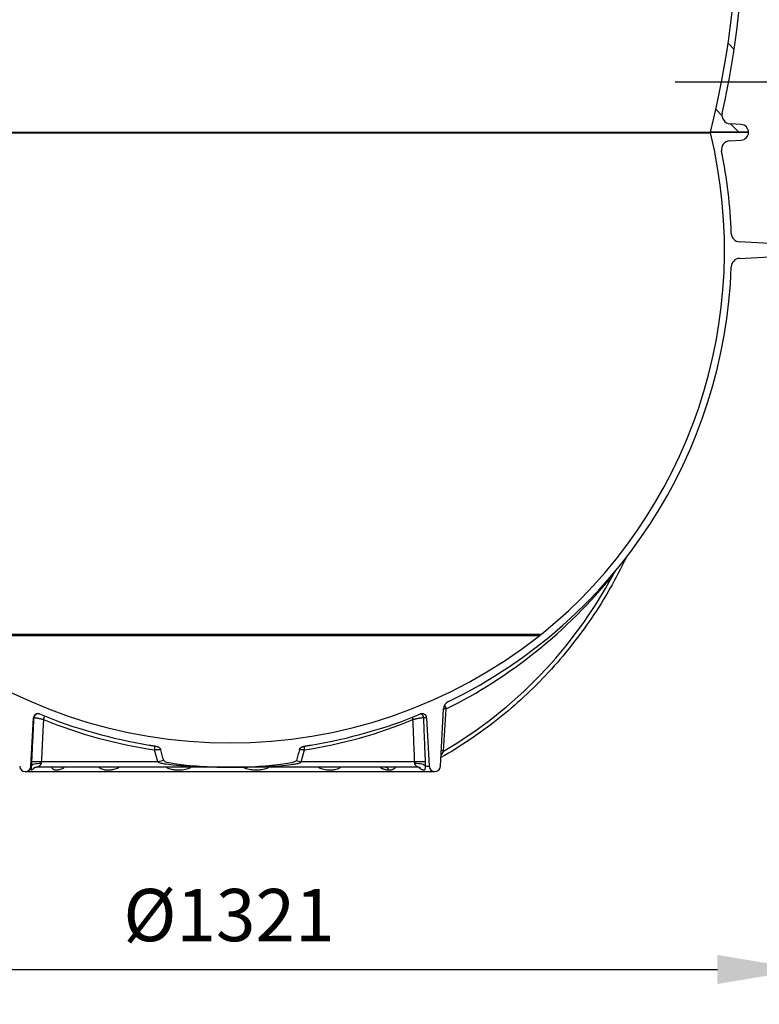
# Model space of a CAD drawing. Units: millimetres. Extents: x 3548 to 23642, y -2180 to 8499.
# Drawn here: x 5825 to 6674, y 2132 to 3262 of the extents above; entities that cross this region are included whole.
import ezdxf

# ---------------------------------------------------------------- set-up
doc = ezdxf.new("R2010")
doc.units = ezdxf.units.MM
doc.layers.add('kote', color=152, linetype='Continuous')
doc.layers.add('tekst', color=152, linetype='Continuous')
doc.styles.get("Standard").update_dxf_attribs({"font": 'trebuc.ttf'})
doc.dimstyles.new('ACO kote$7', dxfattribs={"dimtxt": 75, "dimasz": 125, "dimexe": 15, "dimexo": 15, "dimgap": 20, "dimtad": 1, "dimdec": 0, "dimrnd": 1, "dimzin": 12, "dimdsep": 46, "dimtxsty": 'Standard', "dimblk": 'ARCHTICK', "dimcen": 20, "dimadec": 0, "dimazin": 0, "dimtfac": 1, "dimtdec": 0, "dimtofl": 0, "dimtmove": 0, "dimatfit": 3, "dimldrblk": 'NONE', "dimfxl": 1, "dimtolj": 1, "dimtzin": 0, "dimarcsym": 0})
doc.dimstyles.new('VARIABEL-ST', dxfattribs={"dimscale": 40, "dimtxt": 7, "dimasz": 2.5, "dimexe": 1, "dimexo": 1, "dimgap": 0.6, "dimtad": 1, "dimdsep": 46, "dimtxsty": 'Standard', "dimcen": 0, "dimclrd": 256, "dimclre": 256, "dimclrt": 5, "dimadec": 0, "dimazin": 0, "dimtp": 0.1, "dimtm": 0.1, "dimtfac": 0.71, "dimtdec": 3, "dimtmove": 0, "dimatfit": 3, "dimfxl": 1, "dimtzin": 0, "dimarcsym": 0})

# ---------------------------------------------------------------- blocks, each defined once
blk = doc.blocks.new('*D8')
at = {"layer": 'DEFPOINTS', "color": 0, "transparency": 16777216}
for p in [(5404.67192433974, 2537.839755970029), (6725.671924339704, 2537.839755970029), (6725.671924339704, 2172.262912533313)]:
    blk.add_point(p, dxfattribs=at)
at = {"layer": 'kote', "transparency": 16777216}
for p, q in [((5404.67192433974, 2497.839755970029), (5404.67192433974, 2132.262912533313)), ((6725.671924339704, 2497.839755970029), (6725.671924339704, 2132.262912533313)), ((5504.67192433974, 2172.262912533313), (6625.671924339704, 2172.262912533313))]:
    blk.add_line(p, q, dxfattribs=at)
for points in [[(5504.67192433974, 2188.929579199979), (5504.67192433974, 2155.596245866646), (5404.67192433974, 2172.262912533313)], [(6625.671924339704, 2188.929579199979), (6625.671924339704, 2155.596245866646), (6725.671924339704, 2172.262912533313)]]:
    blk.add_solid(points, dxfattribs=at)
at = {"layer": 'kote', "transparency": 16777216, "insert": (6065.171924339722, 2226.889175159576), "char_height": 60, "attachment_point": 5}
blk.add_mtext('Ø1321', dxfattribs=at)

msp = doc.modelspace()

# ---------------------------------------------------------------- hatches: boundary and pattern name
h = msp.add_hatch()
h.set_pattern_fill('ANSI31', color=256, scale=508, angle=90, style=0)
h.set_pattern_definition([(135, (3949.326828698717, -1080.875381171227), (-44.90128060534578, -44.90128060534577), [])])
edge = h.paths.add_edge_path()
edge.add_ellipse((5672.884270728622, 3373.973895687659), major_axis=(958.3058162637265, -219.0244951180602), ratio=1, start_angle=0, end_angle=25.74809005385652)
edge.add_ellipse((6640.938709274347, 3595.226475992595), major_axis=(-9.748622264244464, -2.228085265216708), ratio=1, start_angle=260.67500996823946, end_angle=359.99999999999704, ccw=False)
edge.add_line((6640.319678361648, 3605.207297638588), (6652.958065227784, 3605.991156166107))
edge.add_ellipse((6652.400937406148, 3614.97389564743), major_axis=(0.5571278216390051, -8.98273948138071), ratio=1, start_angle=0, end_angle=86.45094500310626)
edge.add_line((6661.400937406148, 3614.973895647066), (6617.722092923048, 3614.97389564884))
edge.add_line((6617.722092923048, 3614.973895648838), (6617.646939496948, 3614.973895648842))
edge.add_ellipse((5672.884270730689, 3373.973895687295), major_axis=(944.7626687663716, 240.9999999615763), ratio=1, start_angle=331.37915705318767, end_angle=360, ccw=False)
edge.add_line((6617.646939477518, 3132.973895649111), (6617.722092903487, 3132.973895649142))
edge.add_line((6617.722092903485, 3132.97389564914), (6661.400937386585, 3132.973895647367))
edge.add_ellipse((6652.400937386587, 3132.973895647732), major_axis=(8.999999999999934, -3.652858179916176e-10), ratio=1, start_angle=0, end_angle=86.450945002988)
edge.add_line((6652.958065208973, 3141.956635129065), (6640.319678342883, 3142.74049365722))
edge.add_ellipse((6640.938709256387, 3152.721315303197), major_axis=(-0.61903091350309, -9.980821645943257), ratio=1, start_angle=260.6750099659708, end_angle=359.99999999999955, ccw=False)
edge = h.paths.add_edge_path()
edge.add_ellipse((6459.91760406448, 3373.973895654386), major_axis=(-958.3058162635737, 219.0244951187274), ratio=1, start_angle=4.141445542397127e-15, end_angle=25.74809005384693)
edge.add_ellipse((5491.863165518387, 3152.721315349836), major_axis=(9.7486222641581, 2.228085265596707), ratio=1, start_angle=260.67500996597437, end_angle=359.99999999999835, ccw=False)
edge.add_line((5492.482196431081, 3142.740493703843), (5479.843809564951, 3141.956635176324))
edge.add_ellipse((5480.400937386583, 3132.973895695299), major_axis=(-0.5571278216576078, 8.982739481379713), ratio=1, start_angle=0, end_angle=86.45094500298586)
edge.add_line((5471.400937386583, 3132.973895695666), (5515.079781869683, 3132.973895693893))
edge.add_line((5515.079781869686, 3132.973895693895), (5515.154935295786, 3132.973895693893))
edge.add_ellipse((6459.917604062366, 3373.973895654972), major_axis=(-944.7626687665053, -240.9999999610625), ratio=1, start_angle=331.379157053197, end_angle=360, ccw=False)
edge.add_line((5515.154935315628, 3614.97389569352), (5515.07978188925, 3614.973895693594))
edge.add_line((5515.079781889248, 3614.973895693593), (5471.400937406148, 3614.973895695366))
edge.add_ellipse((5480.400937406148, 3614.973895695), major_axis=(-8.999999999999979, 3.652858179916193e-10), ratio=1, start_angle=0, end_angle=86.45094500310678)
edge.add_line((5479.843809583783, 3605.991156213664), (5492.482196449855, 3605.207297685109))
edge.add_ellipse((5491.863165536348, 3595.226476039234), major_axis=(0.6190309135095275, 9.980821645942823), ratio=1, start_angle=260.6750099682401, end_angle=360.0000000000002, ccw=False)

# ---------------------------------------------------------------- linework, layer by layer
for p, q in [((6652.95806520895, 3141.956635128709), (6640.319678342881, 3142.740493657222)), ((5515.079781869657, 3132.292819488093), (6617.722092903457, 3132.292819443339)), ((5515.154935295786, 3132.973895693887), (6617.646939477387, 3132.97389564914)), ((6617.646939477387, 3132.97389564914), (6661.400937386587, 3132.973895647365)), ((6661.400937386587, 3132.973895647568), (6617.722092903487, 3132.97389564934)), ((6617.722092903487, 3132.97389564934), (6617.722092903457, 3132.292819443339)), ((6639.788417091888, 3123.174303449845), (6652.958095296921, 3123.99115803281)), ((6721.367745656535, 3003.582762324933), (6651.052694664084, 3007.267818000486)), ((6651.052694663311, 2988.236171717186), (6721.367745656062, 2991.921227387034)), ((5708.810628351113, 2557.087246022629), (6423.991246375312, 2557.087245993602)), ((5710.795194888347, 2555.51630753085), (6422.006679837948, 2555.516307501983)), ((6307.877019470056, 2405.397567329144), (6311.324444685726, 2471.178359039475)), ((5837.877019470054, 2405.397567348222), (5840.794611617317, 2461.068541865474)), ((5840.994687663382, 2461.068541865467), (5840.794611617313, 2461.068541865474)), ((6292.007263100115, 2461.068541869759), (6288.638896123823, 2461.068541869898)), ((6292.007263100115, 2461.068541869759), (6294.924855244055, 2405.397567329672)), ((5983.501717539713, 2410.397568293394), (5979.827369000965, 2424.104848133427)), ((6148.018985509172, 2410.397567091166), (6151.693345000525, 2424.104846588552)), ((5983.501718420817, 2410.397570901581), (5849.763797560589, 2410.397568553975)), ((6278.31459465674, 2410.397569799314), (6148.018985522745, 2410.397566942842)), ((5831.400937356806, 2399.251994892116), (6301.400937356806, 2399.251994873039)), ((5838.29290816315, 2405.397567348204), (5837.877019470054, 2405.397567348222)), ((6066.400937349428, 2404.251994882548), (5845.135734754656, 2404.251994891527)), ((5845.136027381259, 2404.251999248057), (5845.136030902073, 2404.251999248057)), ((6281.970986939295, 2404.251994873799), (6066.40093736418, 2404.251994882548)), ((6280.550260164217, 2405.397567330254), (6280.553974214448, 2405.397567330254)), ((6281.970649857967, 2404.251999230326), (6281.970695066755, 2404.251999230326)), ((6290.758726788161, 2405.397567329839), (6294.924855244055, 2405.397567329672))]:
    msp.add_line(p, q)
at = {"flags": 128}
for points in [[(6520.953682784451, 2644.790167174118), (6518.777154865375, 2640.285658202038), (6516.559295794352, 2635.803274474101), (6514.300410309201, 2631.343664488841), (6512.000616993992, 2626.907247862959), (6509.659229664247, 2622.492670378922), (6507.276366904036, 2618.100084624622), (6504.852375326411, 2613.730081878139), (6502.38763885007, 2609.383272491033), (6499.882504088067, 2605.060247741379), (6497.337340875858, 2600.761617980739), (6494.752460992884, 2596.487974487192), (6492.128252927425, 2592.239927612298), (6489.465074903737, 2588.018087707622), (6486.763268965291, 2583.823007904264), (6484.023246822771, 2579.655336700764), (6481.245289991593, 2575.515665375193), (6478.429505444625, 2571.404203735901), (6475.575116205302, 2567.319692932795), (6472.68228977455, 2563.262438141652), (6469.75145651588, 2559.232992493578), (6466.783095709658, 2555.231909119675), (6463.777607455369, 2551.259722077562), (6460.735398894121, 2547.317022645313), (6457.656930653453, 2543.404325807058), (6454.542579610445, 2539.522222840877), (6451.392842462266, 2535.67120965741), (6448.208071627569, 2531.851877534735), (6444.988740581119, 2528.064779603958), (6441.735279686427, 2524.310449922696), (6438.447610998634, 2520.588907564428), (6435.124824873861, 2516.899084413932), (6431.767316842011, 2513.241361940922), (6428.375559141828, 2509.616216982564), (6424.950072928912, 2506.024183596472), (6421.491294372372, 2502.465738619807), (6417.999780697439, 2498.941377963207), (6414.47595646202, 2495.451578463841), (6410.92032416889, 2491.996855105832), (6407.333410779245, 2488.577684726339), (6403.715655983015, 2485.194582309492), (6400.067592546993, 2481.84802469245), (6396.389681098724, 2478.538526859351), (6392.681649449207, 2475.265879001834), (6388.942635635392, 2472.029260959995), (6385.173115416839, 2468.829092350528), (6381.373657629974, 2465.665811863621), (6377.544795041596, 2462.539820042488), (6373.687087161727, 2459.451565114055), (6369.801060951559, 2456.401466695022), (6365.887260789097, 2453.389953938835), (6361.94624970517, 2450.417475072418), (6357.978551140166, 2447.484430638984), (6353.984728124911, 2444.591278402209), (6349.965304099793, 2441.738418905303), (6345.920847901241, 2438.926309911936), (6341.850889575302, 2436.154617636099), (6337.754902160777, 2433.422922461095), (6333.633505695741, 2430.731596319905), (6329.487265495809, 2428.080992072026), (6325.316759723826, 2425.471491187187), (6321.122589765038, 2422.903446524879), (6316.905339587889, 2420.377239554835), (6312.665589640012, 2417.893213599809), (6308.403929695449, 2415.451759666264)], [(6505.987317999557, 2625.135130248456), (6506.113244460239, 2625.334505401041), (6506.238705723799, 2625.533327422518), (6506.363683137415, 2625.731615386381), (6506.488206965112, 2625.929350219138), (6506.612246942863, 2626.12655099428), (6506.735833334697, 2626.323217711806), (6506.858947487784, 2626.519331298225), (6506.981596443753, 2626.71491082703), (6507.103791813803, 2626.909937224727), (6507.225503333908, 2627.104410491325), (6507.346761268092, 2627.29833062682), (6507.467535352333, 2627.491697631207), (6507.587855850654, 2627.684492431008), (6507.707692499029, 2627.876753173192), (6507.827075561485, 2628.068441710782), (6507.945986385199, 2628.259558043786), (6508.064432011792, 2628.450140319173), (6508.182393788436, 2628.640112242994), (6508.299913590368, 2628.829550109202), (6508.416949542352, 2629.018415770819), (6508.533520297216, 2629.206709227843), (6508.649618813337, 2629.394392333308), (6508.765263743539, 2629.581541381156), (6508.880436434996, 2629.768080077438)], [(5840.994691123275, 2461.068539012629), (5840.889197278984, 2458.951353419981), (5840.783827824371, 2456.834682811465), (5840.678540884199, 2454.718527187079), (5840.573342264068, 2452.60287701008), (5840.468247095991, 2450.487741817216), (5840.363240247958, 2448.37312160848), (5840.258336851983, 2446.259006847131), (5840.153536908058, 2444.145416606656), (5840.048810152168, 2442.032331813569), (5839.944186848332, 2439.919752467873), (5839.83966699655, 2437.807697643048), (5839.735235464812, 2435.69614826561), (5839.630892253115, 2433.585113872303), (5839.526652493476, 2431.474594463127), (5839.422501053878, 2429.364580501342), (5839.31845306634, 2427.255091060428), (5839.214487593237, 2425.146097530158), (5839.110610440179, 2423.037628520762), (5839.006836739178, 2420.929674495497), (5838.903151358218, 2418.82222591762), (5838.799569429315, 2416.715292323874), (5838.696070014854, 2414.608873714262), (5838.592674052443, 2412.502960552034), (5838.489351278067, 2410.39757191068)], [(5852.169111566514, 2458.935837138395), (5851.484759618439, 2459.091009486447), (5850.797377604276, 2459.245027888572), (5850.110165233744, 2459.397186625783), (5849.426575415635, 2459.546722758625), (5848.750088176441, 2459.692863810897), (5848.084079753467, 2459.834884990125), (5847.431837726863, 2459.972099650795), (5846.796597613591, 2460.103802073916), (5846.181484811457, 2460.229372371183), (5845.589476057417, 2460.348190654289), (5845.023436733229, 2460.459694255385), (5844.486060337405, 2460.563349116857), (5843.979868485198, 2460.658678401544), (5843.507124686103, 2460.745262492752), (5843.069940267969, 2460.822719920749), (5842.670365356315, 2460.890688289293), (5842.310184929285, 2460.948881496095), (5841.990822032707, 2460.997080196061), (5841.71363851008, 2461.035074580837), (5841.479909308151, 2461.062712062534), (5841.290539350934, 2461.079906810466), (5841.146229991917, 2461.086601604175), (5841.047494146029, 2461.082805980399), (5840.994685317672, 2461.068539012629)], [(5852.169111566514, 2458.935837138395), (5852.067913306289, 2456.908001292451), (5851.96680688692, 2454.880632746926), (5851.865782981988, 2452.853741038552), (5851.764849157504, 2450.827316630601), (5851.663999607868, 2448.80135952306), (5851.563226767072, 2446.775869715935), (5851.462551572729, 2444.750856745968), (5851.361953087222, 2442.726311076416), (5851.261438876567, 2440.702232707279), (5851.16100718035, 2438.6786311753), (5851.060665564581, 2436.65549694374), (5850.960402418057, 2434.632830012592), (5850.860229351985, 2432.610639918601), (5850.760132994748, 2430.588917125026), (5850.660126717959, 2428.567661631865), (5850.560204716019, 2426.546882975863), (5850.460359422917, 2424.526571620276), (5850.36060421026, 2422.506727565104), (5850.260933272451, 2420.48736034709), (5850.161339043485, 2418.468460429494), (5850.06182908936, 2416.450027812311), (5849.96240164968, 2414.432072032285), (5849.863058484845, 2412.414583552674), (5849.763799594855, 2410.397571910222)], [(6288.638894928014, 2461.068538994461), (6288.497656778691, 2461.082796425495), (6288.311402119571, 2461.086601586025), (6288.080899612592, 2461.079897255591), (6287.807067816559, 2461.062702507677), (6287.491074256868, 2461.035055489256), (6287.134276133485, 2460.997080177991), (6286.738151702482, 2460.948900551544), (6286.304397922502, 2460.890707344775), (6285.834958433987, 2460.822748513006), (6285.331873475074, 2460.745310158536), (6284.797463750539, 2460.658735604111), (6284.234168736482, 2460.563396782725), (6283.644601402784, 2460.459741921297), (6283.031574956314, 2460.348238320248), (6282.397992347262, 2460.229420037193), (6281.746931255613, 2460.10384973998), (6281.081575472706, 2459.972128243424), (6280.405217186022, 2459.834923119552), (6279.72118959675, 2459.692892403635), (6279.032923927045, 2459.546741814675), (6278.343823794325, 2459.397205681891), (6277.657398927362, 2459.245037407991), (6276.97709661658, 2459.091009469177), (6276.306085296292, 2458.93583712118)], [(6278.314595354494, 2410.397571892829), (6278.231809165192, 2412.414593072031), (6278.148932183807, 2414.432091088393), (6278.065998195174, 2416.450056405169), (6277.982973414459, 2418.46848902236), (6277.899876494484, 2420.487398476709), (6277.816698108838, 2422.506765694727), (6277.733438257519, 2424.526619286649), (6277.650112072542, 2426.546930642244), (6277.566704421895, 2428.567709298253), (6277.483215305574, 2430.588964791421), (6277.399638917983, 2432.610687585004), (6277.31599619673, 2434.632887215745), (6277.23227781541, 2436.655544610157), (6277.148472162815, 2438.678678841728), (6277.064585044549, 2440.702280373715), (6276.980631592625, 2442.726358742859), (6276.896590869428, 2444.750894875675), (6276.81247448616, 2446.775907845649), (6276.728270831618, 2448.801388116039), (6276.64400084342, 2450.827345223586), (6276.559634257535, 2452.853760094802), (6276.475201337993, 2454.880651803183), (6276.390681147177, 2456.908010811972), (6276.306085296292, 2458.93583712118)], [(6290.712721165915, 2410.397571892323), (6290.627299235925, 2412.502970070431), (6290.541816777877, 2414.608892769405), (6290.45622259013, 2416.715320915771), (6290.370567874328, 2418.822254509525), (6290.284801428825, 2420.929712624153), (6290.198968649664, 2423.037676186168), (6290.113039272817, 2425.146145195571), (6290.027019103885, 2427.255138725848), (6289.94091166368, 2429.364637703513), (6289.854734369006, 2431.474651665309), (6289.768454671046, 2433.585171074492), (6289.682099313015, 2435.696205467806), (6289.595647357297, 2437.807754845251), (6289.509119741509, 2439.919809670084), (6289.422489722434, 2442.032379479047), (6289.335774716876, 2444.145464272142), (6289.248972440046, 2446.259054512624), (6289.162094503143, 2448.373159737237), (6289.075104836542, 2450.487779945981), (6288.988054641883, 2452.602905602113), (6288.900886911924, 2454.718546242375), (6288.813658653908, 2456.834701866768), (6288.726318666193, 2458.951362938549), (6288.638897212804, 2461.068538994461)], [(5973.420221880884, 2429.812883718556), (5973.688959723533, 2429.768843038617), (5973.958309850996, 2429.724611623808), (5974.228248422854, 2429.680189474138), (5974.49877165611, 2429.635586126349), (5974.769869962152, 2429.59080158044), (5975.041526186373, 2429.545816762924), (5975.313732762765, 2429.500660284031), (5975.586473416914, 2429.455313070275), (5975.859741463022, 2429.409794195142), (5976.133522649276, 2429.364084585146), (5976.40780448427, 2429.31819377703), (5976.682578521793, 2429.272121770793), (5976.957829367637, 2429.225868566436), (5977.233545672801, 2429.179443700703), (5977.509717848667, 2429.132837636849), (5977.786335426435, 2429.086050374875), (5978.063385034495, 2429.039091451525), (5978.340853301239, 2428.991960866797), (5978.618732660661, 2428.944649083945), (5978.897006838348, 2428.897165639721), (5979.175668268299, 2428.849510534119), (5979.454700676097, 2428.80168376714), (5979.734096495742, 2428.753685338785), (5980.013843235824, 2428.705515249052)], [(6152.788031480179, 2428.705515242038), (6153.067778220264, 2428.753685331749), (6153.347174039913, 2428.801683760083), (6153.626206447716, 2428.849510527039), (6153.904867877667, 2428.897165632619), (6154.183142055359, 2428.944649076822), (6154.461021414785, 2428.991960859648), (6154.738489681533, 2429.039091444354), (6155.015539289596, 2429.086050367679), (6155.292156867368, 2429.132837629635), (6155.568329043241, 2429.179443693463), (6155.844049131409, 2429.225868559175), (6156.119302880061, 2429.27212176351), (6156.394074014786, 2429.318193769725), (6156.668358752584, 2429.364084577819), (6156.94213703604, 2429.409794187794), (6157.215401299149, 2429.455313062905), (6157.488145736306, 2429.500660276639), (6157.7603523127, 2429.545826292253), (6158.032004753921, 2429.590801573004), (6158.303103059967, 2429.635586118891), (6158.573626293224, 2429.680189466659), (6158.843568648092, 2429.724611616306), (6159.112914992553, 2429.76884303109), (6159.381652835205, 2429.812883711011)], [(5986.781486294933, 2424.412483556271), (5986.578203385472, 2424.403890950691), (5986.365386913751, 2424.394850118179), (5986.143263560412, 2424.385361058738), (5985.912069594711, 2424.375423772372), (5985.672042166099, 2424.365066869306), (5985.423426608051, 2424.354290349538), (5985.166470276637, 2424.343113286561), (5984.901427831739, 2424.331535680371), (5984.628558858645, 2424.319586141197), (5984.348148543451, 2424.307255132297), (5984.06049746648, 2424.294571263903), (5983.765963477474, 2424.281553609495), (5983.464896597985, 2424.268202169076), (5983.157649490169, 2424.254555089623), (5982.8445870454, 2424.240612371128), (5982.526073012652, 2424.226393087085), (5982.202457507099, 2424.211916310973), (5981.874112723932, 2424.197191579542), (5981.541425728157, 2424.182257039762), (5981.204802761988, 2424.167103154889), (5980.864664057268, 2424.151768071895), (5980.521447000441, 2424.136270864265), (5980.175559949957, 2424.120621068747), (5979.827368246622, 2424.104847295568)], [(5980.013843235824, 2428.705515249052), (5980.448790785898, 2428.627809865733), (5980.883625819692, 2428.543838842155), (5981.316284427618, 2428.45242915891), (5981.748208645846, 2428.351339681356), (5982.175969855465, 2428.239130361269), (5982.600228022113, 2428.113188131027), (5983.019453313971, 2427.971290929474), (5983.43176119575, 2427.811292989392), (5983.835261326587, 2427.63106761706), (5984.226116897682, 2427.429584844218), (5984.580637239842, 2427.219356877895), (5984.894643950252, 2427.00659213789), (5985.171074587686, 2426.793960912293), (5985.412884745745, 2426.584152562677), (5985.623012863418, 2426.379856450605), (5985.804474706531, 2426.183695180456), (5985.968589097929, 2425.987018926176), (5986.121702157905, 2425.782799108058), (5986.263323706518, 2425.571245534442), (5986.39296356384, 2425.352568013686), (5986.510136213148, 2425.127004964363), (5986.614344788699, 2424.894756658085), (5986.705113362374, 2424.656042439941), (5986.781486294933, 2424.412483556271)], [(6151.693338096282, 2424.104847288594), (6151.407375903145, 2424.118179655548), (6151.124096844336, 2424.131416655071), (6150.843723143236, 2424.144558287162), (6150.566466554414, 2424.157585478335), (6150.292574330872, 2424.170488691847), (6150.022289371413, 2424.183248854211), (6149.755844986235, 2424.195875502171), (6149.493459662526, 2424.208330488755), (6149.235360333683, 2424.220623350704), (6148.981752995491, 2424.232735014533), (6148.732852970144, 2424.244655943499), (6148.488861328027, 2424.256386137598), (6148.24998235133, 2424.267896986608), (6148.016411613838, 2424.279198027265), (6147.788335671938, 2424.290260649346), (6147.565944293812, 2424.301084852848), (6147.349409521839, 2424.311670637768), (6147.1389115356, 2424.321989393879), (6146.934598537056, 2424.332050657928), (6146.736616396565, 2424.341835356421), (6146.545109533085, 2424.351343489363), (6146.360208993965, 2424.36056552001), (6146.182044375155, 2424.369491911619), (6146.010740918398, 2424.37812266419)], [(6146.02038842072, 2424.41248354981), (6146.130912590359, 2424.750913954469), (6146.269330552634, 2425.079893446649), (6146.437178825176, 2425.4026359088), (6146.636169254747, 2425.719723082255), (6146.867167924529, 2426.029419279754), (6147.13105983272, 2426.329979277301), (6147.428106343696, 2426.619114256539), (6147.743459728632, 2426.883043623593), (6148.06705335773, 2427.117838240278), (6148.394374182144, 2427.325443602202), (6148.720930090642, 2427.507786131488), (6149.042210937174, 2427.666820860477), (6149.353714141705, 2427.804474211296), (6149.655243175301, 2427.924293852395), (6149.959999635676, 2428.033699369962), (6150.268435610535, 2428.134044981523), (6150.579544876999, 2428.226084089785), (6150.892309863179, 2428.310551023978), (6151.205721443397, 2428.388189650062), (6151.518972826505, 2428.459801054471), (6151.835577524276, 2428.527016020276), (6152.154740094576, 2428.590359068357), (6152.47328369426, 2428.649849272204), (6152.788031480179, 2428.705515242038)], [(6311.466538156224, 2422.92025980347), (6311.335080681221, 2422.68925127381), (6311.204144586052, 2422.459930747695), (6311.073732155504, 2422.232288688372), (6310.943803799137, 2422.006315559107), (6310.814418808985, 2421.782059043608), (6310.685663220303, 2421.559671729772), (6310.55758699871, 2421.339287131997), (6310.430323860292, 2421.121076911668), (6310.303902833055, 2420.905117362721), (6310.178358750609, 2420.691484779107), (6310.053729967372, 2420.480236381287), (6309.930057122556, 2420.2714484632), (6309.807399508194, 2420.065206855541), (6309.685803569098, 2419.861578315506), (6309.565289006863, 2419.660677284015), (6309.445936051139, 2419.462560981532), (6309.327770209122, 2419.267305701995), (6309.210826314418, 2419.074968665866), (6309.09514500624, 2418.88561663035), (6308.980745986182, 2418.699316352644), (6308.867685025467, 2418.516105979723), (6308.755960888073, 2418.336052268789), (6308.645635150826, 2418.159202903562), (6308.536733320921, 2417.98560556775)], [(5838.489351278067, 2410.39757191068), (5838.478863103121, 2410.182031978429), (5838.468567973277, 2409.967121471227), (5838.458471694137, 2409.752849925817), (5838.448576550485, 2409.539217342199), (5838.438867410319, 2409.326223720373), (5838.429350079232, 2409.113869060338), (5838.420036168425, 2408.902143825353), (5838.41091054589, 2408.691038478677), (5838.401994149239, 2408.480533946817), (5838.393266040859, 2408.270630229776), (5838.384743637549, 2408.061317790811), (5838.376415328114, 2407.852606166665), (5838.368292723748, 2407.644504894082), (5838.360366498046, 2407.437033046548), (5838.352655303826, 2407.230200160806), (5838.34514629387, 2407.023996700113), (5838.337842988991, 2406.818432201215), (5838.330766326797, 2406.613516200849), (5838.323895369676, 2406.409239162274), (5838.317251055245, 2406.205610622235), (5838.3108217723, 2406.002621043988), (5838.304622652859, 2405.800279964276), (5838.298653696913, 2405.598596919843), (5838.292909098867, 2405.397562373944)], [(5849.480954014225, 2408.430628169388), (5849.436920880909, 2408.205189097736), (5849.370433219125, 2407.972607005451), (5849.277859456821, 2407.730059016563), (5849.153948596299, 2407.473291743621), (5848.994183730187, 2407.203087199561), (5848.797245526313, 2406.924347270369), (5848.561141614633, 2406.63945614184), (5848.283267302524, 2406.349186290163), (5847.961855589228, 2406.055168498429), (5847.596780361271, 2405.760034907746), (5847.19729900413, 2405.471710551685), (5846.791456802277, 2405.206989634951), (5846.422154675258, 2404.985403407549), (5846.109554689565, 2404.809393275727), (5845.852551309274, 2404.670824397565), (5845.642858930585, 2404.560808528431), (5845.476420712292, 2404.474357951656), (5845.347502031758, 2404.406856883545), (5845.250890657966, 2404.354681361698), (5845.182490496025, 2404.315199245002), (5845.139002091806, 2404.286445964366), (5845.117851054483, 2404.266962398082), (5845.117187194986, 2404.255689967662), (5845.136027381259, 2404.251999248057)], [(5849.763799594855, 2410.397571910222), (5849.75226360405, 2410.31280933698), (5849.740698135598, 2410.228247035344), (5849.729101429095, 2410.143904078801), (5849.717477529734, 2410.059809077584), (5849.705814826315, 2409.975981105172), (5849.694138301644, 2409.892429698311), (5849.682440389721, 2409.80914532026), (5849.670713524536, 2409.726118434273), (5849.658957706086, 2409.643329966866), (5849.647188066394, 2409.560770381295), (5849.635381907427, 2409.478439677563), (5849.623560166807, 2409.396347392407), (5849.611722844535, 2409.31449352583), (5849.599875746213, 2409.232887614575), (5849.588005500225, 2409.151539195385), (5849.576131283788, 2409.070448268261), (5849.564254857307, 2408.989614833203), (5849.552355283164, 2408.90901027998), (5849.540461064984, 2408.82865368208), (5849.528553025555, 2408.748516429272), (5849.51664277608, 2408.668636668534), (5849.504737882567, 2408.589004863114), (5849.492830779009, 2408.509668696732), (5849.480954014225, 2408.430637706131)], [(6066.40093734935, 2404.251999239075), (6055.593262864517, 2404.307112078261), (6046.157708941626, 2404.447912554717), (6038.117002724246, 2404.640268664663), (6031.099845448445, 2404.867395740142), (6025.089902061118, 2405.111955982085), (6019.804389514102, 2405.370182376953), (6014.466886393646, 2405.678028446504), (6009.536270066852, 2406.012348515067), (6005.248531047933, 2406.351484638895), (6001.265121817787, 2406.716684681784), (5997.871968440591, 2407.076973301917), (5995.158243727956, 2407.408117634912), (5992.982989092159, 2407.710441930043), (5991.182270863077, 2407.993502003968), (5989.664774327837, 2408.26317249048), (5988.447277427649, 2408.507608754569), (5987.391556536857, 2408.747276647069), (5986.407688301491, 2409.003834111709), (5985.54926204484, 2409.266714437059), (5984.872326061557, 2409.51541362532), (5984.352416825817, 2409.751858098609), (5983.957978971301, 2409.97781215441), (5983.677919587926, 2410.19569812549), (5983.501719845679, 2410.397571904794)], [(5990.227862651012, 2412.123579366069), (5991.502263224635, 2411.028093678762), (5993.568186891709, 2410.298218114103), (5996.007315438574, 2409.699568135364), (5998.316144162467, 2409.246219975483), (6000.232362450874, 2408.918699604919), (6002.354387982843, 2408.58794627842), (6004.743780842537, 2408.245252949464), (6007.398407050514, 2407.893471104262), (6010.316132627335, 2407.535452229024), (6013.494823593557, 2407.174038273204), (6016.932349312645, 2406.812099796503), (6020.626013092675, 2406.45253596884), (6024.431008404677, 2406.111320835016), (6028.236350414014, 2405.799345355737), (6032.042456327968, 2405.516456943105), (6035.849745376423, 2405.262474399007), (6039.658638835261, 2405.037245135549), (6043.469552525914, 2404.840607028093), (6047.282905392667, 2404.672388415265), (6051.099119217051, 2404.53243670918), (6054.918609710474, 2404.420589785195), (6058.74179800017, 2404.336675981942), (6062.569102087597, 2404.280533174779), (6066.400937349305, 2404.251999239075)], [(6066.4009373645, 2404.251999239075), (6070.04320721713, 2404.278520921665), (6073.690925630679, 2404.330124238781), (6077.343803428439, 2404.407114366195), (6081.001545623885, 2404.509767869464), (6084.663857269115, 2404.638370850882), (6088.330446759135, 2404.793228486231), (6092.001016165996, 2404.974626877809), (6095.675273664647, 2405.182842591157), (6099.352923581488, 2405.418180802068), (6103.033672420024, 2405.680927612832), (6106.717225232354, 2405.971378662487), (6110.403288236381, 2406.289810516586), (6114.067842231485, 2406.634125091632), (6117.595085523379, 2406.992401458678), (6120.951280299281, 2407.36030039958), (6124.114993865822, 2407.734646178871), (6127.064796301329, 2408.112291671305), (6129.779256803935, 2408.49008975164), (6132.236950686374, 2408.864893294633), (6134.547152828029, 2409.257311202253), (6137.630234520537, 2409.886669493751), (6140.639201696415, 2410.750698424295), (6142.073078604992, 2411.48032603349), (6142.574012063644, 2412.123569823141)], [(6066.400937364331, 2404.251999239075), (6077.014314474791, 2404.306911805785), (6086.273779661564, 2404.446796754137), (6094.179827485143, 2404.638275483065), (6101.084996897203, 2404.864658692013), (6107.003392109465, 2405.108885147461), (6112.257364848356, 2405.369591095126), (6117.590046437866, 2405.681604721007), (6122.436281494161, 2406.016086913804), (6126.704589389354, 2406.359791137262), (6130.611245700373, 2406.724838591939), (6133.910240879874, 2407.0815700066), (6136.55246576942, 2407.409462309957), (6138.686339915201, 2407.710766173399), (6140.463873945335, 2407.994655943834), (6141.960868601373, 2408.264316893479), (6143.1683043595, 2408.5119193562), (6144.232798370373, 2408.75869212227), (6145.204931137487, 2409.017032957801), (6146.03133080625, 2409.276575422979), (6146.683210327652, 2409.521040297221), (6147.188068993722, 2409.755663252521), (6147.572758163175, 2409.979881621037), (6147.846392234862, 2410.196670866628), (6148.018986496112, 2410.397562361371)], [(6278.535512071416, 2408.430637688716), (6278.52782096736, 2408.509659142577), (6278.519969478746, 2408.588995308955), (6278.511984348794, 2408.668617577636), (6278.503833028682, 2408.748497338378), (6278.495557393646, 2408.828625054442), (6278.487142311667, 2408.908981652343), (6278.478597109161, 2408.989576668822), (6278.469939202931, 2409.070419640624), (6278.461126717744, 2409.151501031005), (6278.452195723234, 2409.232830376708), (6278.443131087382, 2409.31442675122), (6278.433953747806, 2409.396261544314), (6278.424652093305, 2409.478353829471), (6278.415222603064, 2409.560684533206), (6278.405689735513, 2409.64325365552), (6278.396017421019, 2409.726061196414), (6278.386247534816, 2409.809126229373), (6278.376353333688, 2409.892439217654), (6278.366349949645, 2409.976009698001), (6278.356222250675, 2410.059856743899), (6278.345979563192, 2410.14395174512), (6278.335637019207, 2410.228285164923), (6278.325158549094, 2410.312828393073), (6278.314595354494, 2410.397571892829)], [(6281.970679934742, 2404.251999230326), (6282.017306541538, 2404.255585045756), (6282.045803346386, 2404.266533226904), (6282.055667060522, 2404.285482735571), (6282.045355792057, 2404.313587517676), (6282.012332344468, 2404.352468819559), (6281.953259322268, 2404.404329628886), (6281.863383213258, 2404.472393364851), (6281.737333875471, 2404.560713143301), (6281.570242096164, 2404.67363771911), (6281.358692946478, 2404.816030831304), (6281.094701817328, 2404.99752459047), (6280.780023946823, 2405.22465166568), (6280.437155880742, 2405.490850777629), (6280.100861321958, 2405.777668328303), (6279.791930122052, 2406.071724267034), (6279.51889625074, 2406.365427346273), (6279.284930090374, 2406.653274865201), (6279.086962801932, 2406.935705514012), (6278.922545921205, 2407.212499947613), (6278.79072339726, 2407.480501504017), (6278.690099189493, 2407.73516115673), (6278.616705976166, 2407.975839943965), (6278.566190644329, 2408.206753106197), (6278.535512071416, 2408.430637688716)], [(6290.758735567719, 2405.39756235558), (6290.763456694649, 2405.598577827992), (6290.767603216529, 2405.800251335682), (6290.771141348521, 2406.002573341908), (6290.77408622264, 2406.205553383412), (6290.776434318072, 2406.409172386708), (6290.778215898847, 2406.613439888539), (6290.77941231214, 2406.818355888905), (6290.780027078761, 2407.02390131432), (6290.780077615518, 2407.230085701527), (6290.779537179187, 2407.43688997704), (6290.778447645005, 2407.644333214344), (6290.776788075354, 2407.852386803212), (6290.774558470235, 2408.061079353871), (6290.771758829647, 2408.270391792836), (6290.768398480004, 2408.480333656849), (6290.764468094892, 2408.690895409169), (6290.759986327137, 2408.902086586537), (6290.754932239124, 2409.113888115467), (6290.749326768468, 2409.326299995961), (6290.743131560748, 2409.539331764759), (6290.736388491196, 2409.752964348378), (6290.729074337409, 2409.967216820301), (6290.72118909938, 2410.182079643788), (6290.712721165915, 2410.397571892323)], [(5838.292903293264, 2405.397552837201), (5838.287770772384, 2405.009283412763), (5838.2632021304, 2404.594435085126), (5838.214417739035, 2404.139866222215), (5838.139339039592, 2403.660339702443), (5838.03844032435, 2403.164991725762), (5837.916524275768, 2402.662958492123), (5837.794460156792, 2402.193073619694), (5837.712802720658, 2401.83740078339), (5837.682301010207, 2401.598867763374), (5837.69324318665, 2401.438984264229), (5837.736804620241, 2401.334194530338), (5837.806484305731, 2401.268362392273), (5837.898449717761, 2401.231846202694), (5838.012022457018, 2401.219019283135), (5838.150164272474, 2401.227812160329), (5838.319087899597, 2401.259683955976), (5838.52746615085, 2401.319460262117), (5838.786591325797, 2401.41574322109), (5839.112578416027, 2401.563200343882), (5839.522907142104, 2401.783890117424), (5840.037339237037, 2402.113537181611), (5840.616015268699, 2402.561649669382), (5841.140641125005, 2403.058046687793), (5841.570876208434, 2403.557218898468)], [(5845.136030902073, 2404.251999248057), (5844.688679389683, 2404.24161373477), (5844.244679729358, 2404.210829127855), (5843.806597696379, 2404.160169948182), (5843.376358839339, 2404.09009395943), (5842.956312328102, 2404.001783717749), (5842.551451053043, 2403.89739452709), (5842.16607175677, 2403.779053081185), (5841.806367740241, 2403.651041377709), (5841.481832020518, 2403.519520152744), (5841.200048808618, 2403.391556132983), (5840.96867175853, 2403.275446284968), (5840.789577241563, 2403.177370418276), (5840.662670272513, 2403.102421153757), (5840.580733704801, 2403.050646175119), (5840.536742538838, 2403.02112995503), (5840.523509741817, 2403.011803020216)], [(5861.466604980114, 2404.252056467854), (5861.73099060932, 2403.804811823675), (5862.051946049962, 2403.342956888971), (5862.453452542088, 2402.867760050574), (5862.953946347325, 2402.402748453876), (5863.528714657992, 2402.002748835321), (5864.092545016762, 2401.717180597994), (5864.625472233753, 2401.522650110912), (5865.127821418731, 2401.392101633721), (5865.600300176911, 2401.307396280916), (5866.054115782039, 2401.254963266982), (5866.499061040637, 2401.226944315547), (5866.949372028137, 2401.21899067173), (5867.422063043368, 2401.230005610067), (5867.933978338215, 2401.261829721983), (5868.501784626378, 2401.318888056312), (5869.142890914782, 2401.40847622157), (5869.879305593628, 2401.542219507674), (5870.733643008332, 2401.737264978829), (5871.738446577207, 2402.022737848662), (5872.85122036475, 2402.416014063214), (5873.895485804389, 2402.873558389956), (5874.776885912483, 2403.347610819119), (5875.484407689173, 2403.810219156492), (5876.049466615854, 2404.258064615455)], [(5873.126413297216, 2404.251999246919), (5872.917326772947, 2404.248146402691), (5872.72789313943, 2404.237741815907), (5872.561949711146, 2404.222549784054), (5872.42229591109, 2404.204706537597), (5872.312358092471, 2404.186758386966), (5872.23379605777, 2404.171194422126), (5872.186649810084, 2404.160227167491), (5872.170923769894, 2404.156088220958)], [(5915.904075578646, 2404.252056465642), (5916.482386895235, 2403.7857764821), (5917.202970099506, 2403.302397118057), (5918.107674479697, 2402.808384285379), (5919.198671834614, 2402.33842311895), (5920.377956071401, 2401.949400291755), (5921.468205555548, 2401.678528175622), (5922.44968152933, 2401.496061668624), (5923.349662535171, 2401.373285637093), (5924.191267497865, 2401.292938575903), (5924.988784650423, 2401.244749412663), (5925.745027414769, 2401.22223316202), (5926.47842368145, 2401.220554695194), (5927.244529241854, 2401.238827095067), (5928.047881109067, 2401.27887187958), (5928.881300494739, 2401.342214927639), (5929.763770625768, 2401.432909355097), (5930.736338782042, 2401.56080661763), (5931.844370306315, 2401.742805824126), (5933.130475529719, 2402.0050471876), (5934.569078890347, 2402.370323524212), (5935.98524523272, 2402.818254813827), (5937.232414722026, 2403.30664096795), (5938.239137385737, 2403.789724692886), (5939.037465320709, 2404.25566135362)], [(5993.253306014656, 2404.252065999246), (5994.011845821175, 2403.803867680735), (5994.950483194933, 2403.340944630769), (5996.119793000829, 2402.866691929916), (5997.522757184441, 2402.409319264456), (5999.054703258187, 2402.017254216173), (6000.487025996101, 2401.733517033497), (6001.758492351129, 2401.539654118407), (6002.905550326774, 2401.406740528886), (6003.951720092145, 2401.317743641635), (6004.922609135805, 2401.261133534173), (6005.839973624101, 2401.229671818439), (6006.728072948592, 2401.218971592572), (6007.616046051773, 2401.227220875373), (6008.538911114036, 2401.255583149506), (6009.532307702766, 2401.308464390311), (6010.628685601934, 2401.39378009461), (6011.870763466412, 2401.525196415359), (6013.281221117662, 2401.720918995261), (6014.883580601223, 2402.008213383013), (6016.625417423718, 2402.409290653448), (6018.217601910574, 2402.874121051946), (6019.528859626536, 2403.349069934948), (6020.577460006574, 2403.810753208219), (6021.421791730685, 2404.257749897029)], [(6081.738652200667, 2404.252056458912), (6082.587570645703, 2403.803219178602), (6083.645684563046, 2403.338064530735), (6084.959681016615, 2402.863277772258), (6086.545792091849, 2402.401756623511), (6088.265804956, 2402.00705943411), (6089.840089921569, 2401.725477555387), (6091.227165413011, 2401.532806733185), (6092.458136636156, 2401.40177188206), (6093.566330506628, 2401.314462998349), (6094.585534567983, 2401.259121277728), (6095.542302811011, 2401.228651383279), (6096.464455147365, 2401.218933441958), (6097.382872351405, 2401.228517868798), (6098.329221463484, 2401.258777954821), (6099.332455949343, 2401.313957550728), (6100.417997597337, 2401.401314118068), (6101.615481114384, 2401.53255877744), (6102.954781372364, 2401.725601532513), (6104.463566141378, 2402.007660248271), (6106.107400120996, 2402.40483699076), (6107.617655665368, 2402.870220520361), (6108.852979321175, 2403.344187118824), (6109.84809337156, 2403.808435776007), (6110.649387859676, 2404.257072784641)], [(6167.888923408356, 2404.252056455416), (6168.694399012071, 2403.805002546082), (6169.698784899803, 2403.342384671896), (6170.952235767505, 2402.867578839936), (6172.460146705707, 2402.405933713531), (6174.099972203481, 2402.007707929164), (6175.605116503066, 2401.720938062159), (6176.921710260654, 2401.525301312837), (6178.072393593979, 2401.393894528732), (6179.078332410281, 2401.308721875494), (6179.985133933569, 2401.255745267181), (6180.823254231576, 2401.227259015317), (6181.622714401967, 2401.218962048732), (6182.414309073682, 2401.229614590813), (6183.225384274465, 2401.260923718588), (6184.078652526427, 2401.317419385055), (6184.99267126489, 2401.406568860117), (6185.986434057313, 2401.53989252951), (6187.076580319057, 2401.73425135515), (6188.292771428634, 2402.01872286694), (6189.587563978352, 2402.413715695258), (6190.763163912123, 2402.873882626363), (6191.733574749811, 2403.348068569927), (6192.511202720954, 2403.8099044311), (6193.142809131336, 2404.25787386772)], [(6238.588503274381, 2404.252056452546), (6238.913860591643, 2404.015220972795), (6239.282319317421, 2403.772997233156), (6239.696435096093, 2403.52707323717), (6240.163851928528, 2403.276590677944), (6240.687772975731, 2403.02378115339), (6241.26256150985, 2402.774738642378), (6241.870555366848, 2402.538513514182), (6242.49869469566, 2402.320179316155), (6243.130971181656, 2402.123627039518), (6243.737816707197, 2401.954902979438), (6244.301577996283, 2401.814541193524), (6244.81837595445, 2401.699051233789), (6245.2958306646, 2401.603226038455), (6245.738686468389, 2401.523527475814), (6246.150588100927, 2401.457294794525), (6246.536649999303, 2401.402172419022), (6246.902320478943, 2401.356243463926), (6247.252570293118, 2401.318096491255), (6247.59110599626, 2401.286787363437), (6247.920026682457, 2401.26176294936), (6248.240742472539, 2401.242660852788), (6248.553797964956, 2401.229280802118), (6248.8566600864, 2401.221451135969), (6249.148198420258, 2401.218933435759)], [(6243.841246021262, 2404.227890345157), (6243.815642275247, 2404.231743189395), (6243.740730884834, 2404.240145060126), (6243.619445720344, 2404.248365732738), (6243.456972335822, 2404.25199923189)], [(6249.148198423143, 2401.218933435759), (6249.436293455914, 2401.22147020943), (6249.72699788635, 2401.229404779731), (6250.018621751082, 2401.243042322441), (6250.307902902903, 2401.262544962201), (6250.594269234916, 2401.288065286897), (6250.878393573046, 2401.319879862082), (6251.161681870164, 2401.358465524912), (6251.446309128245, 2401.404604288329), (6251.735584657412, 2401.459621759628), (6252.033267752322, 2401.52539667722), (6252.342246056332, 2401.604284616662), (6252.664291307135, 2401.698974939523), (6253.00144275315, 2401.812996240778), (6253.35687195526, 2401.951288553386), (6253.728362629954, 2402.118000360622), (6254.10603898477, 2402.313227029919), (6254.472659202953, 2402.530807825193), (6254.820771969147, 2402.766804071516), (6255.145654186364, 2403.016104074553), (6255.440104617703, 2403.26997217757), (6255.702677906325, 2403.521932931953), (6255.936328939397, 2403.76941141705), (6256.146477878285, 2404.013323160207), (6256.33531174463, 2404.252113672284)], [(6285.006141130405, 2403.649772972878), (6284.995948837686, 2403.655247063454), (6284.963731670714, 2403.67146906358), (6284.907027679992, 2403.698162407696), (6284.823217415777, 2403.735050530258), (6284.710350683008, 2403.781036705803), (6284.568167202871, 2403.834146828487), (6284.395909662633, 2403.892464012943), (6284.196333324877, 2403.953146309703), (6283.972745059067, 2404.01323732839), (6283.727750455935, 2404.070104927885), (6283.463998554991, 2404.121908516763), (6283.18514471205, 2404.166826577077), (6282.593989457719, 2404.229826302444), (6281.970655663567, 2404.251999230326)], [(6283.13572905137, 2404.173740715874), (6283.589153497962, 2403.669037194128), (6284.17429212569, 2403.146423668715), (6284.905353531423, 2402.621521324936), (6285.731862152183, 2402.146581978586), (6286.498846399661, 2401.793217034099), (6287.12332661491, 2401.561197609632), (6287.635079128753, 2401.408647865961), (6288.058143176562, 2401.311001152686), (6288.413954126001, 2401.252607674278), (6288.718926773317, 2401.224064201977), (6288.987443056551, 2401.2202495047), (6289.232284966609, 2401.240171761159), (6289.463136140363, 2401.28761705839), (6289.683897049696, 2401.371616692171), (6289.894863976117, 2401.508640617945), (6290.089628029724, 2401.722664208026), (6290.260432447065, 2402.05069002589), (6290.394631640225, 2402.51506266077), (6290.483773643011, 2403.039545387817), (6290.546874851259, 2403.563789696285), (6290.600168218958, 2404.069942802975), (6290.651939096108, 2404.551271767205), (6290.703945834828, 2404.989599556511), (6290.758729762118, 2405.397552818837)]]:
    msp.add_lwpolyline(points, dxfattribs=at)
for centre, radius, start, end in [((5672.884270730689, 3373.973895687295), 975.0166666657738, 345.6895785242908, 14.31042147108413), ((5672.884270728622, 3373.973895687659), 983.0166666677666, 347.1259549707451, 12.87404502455106), ((6640.938709256387, 3152.721315303197), 10.0000000000001, 167.1259549680726, 266.450945002099), ((6652.400937386587, 3132.973895647732), 8.999999999999934, 0, 86.45094500063618), ((6066.400937381097, 2997.751994882618), 567.4999999999998, 309.0586135823191, 13.71404774861174), ((6652.400937386587, 3132.973895647932), 9.000000000000018, 273.5492469133088, 0), ((6640.407481436683, 3113.19348387742), 9.999999999999854, 93.5492469131007, 191.371362600465), ((6066.40093738109, 2997.751994882618), 575.500000000007, 1.908788724810447, 11.37136259525583), ((6651.576054226789, 3017.254113348064), 10.00000000000016, 181.9087887248104, 266.9999999983259), ((6651.576054225205, 2978.249876369564), 9.999999999999948, 92.99999999687579, 178.0912112694542), ((6066.400937381097, 2997.751994882618), 575.4999999999998, 295.8089123697709, 358.091211270497), ((6066.400937381466, 3006.828414543017), 574.5764196605, 231.7640986114916, 308.2359013840193), ((6358.179432077697, 2638.188287861753), 104.4441185191486, 307.6700854832077, 309.0586135823191), ((6321.310740036004, 2470.65499952937), 9.999999999999886, 115.8089177620401, 177.000000300248), ((5845.787759290206, 2460.806862068572), 4.999999999999993, 67.66383984207279, 176.9999998199675), ((6066.400937381097, 2997.751994882614), 575.499999999996, 247.6638441376554, 260.7022480757537), ((6066.400937381099, 2997.751994882614), 575.4999999999965, 279.2977519217114, 292.3361558035266), ((6287.014115428405, 2460.806862050662), 5.00000000000002, 3.000000434783697, 112.3361663983028), ((5831.400937357068, 2405.736964430484), 6.48496953836901, 182.9999999977096, 356.9999999975941), ((6301.400937357068, 2405.736964411406), 6.484969538369, 182.9999999977096, 356.9999999975941)]:
    msp.add_arc(centre, radius, start, end)
for centre, major_axis, ratio, start_param, end_param in [((6074.29644743991, 2868.721217182576), (-98.29454183268675, -503.1639418832146), 0.9633725656701754, 0.700173868553759, 1.260993865356962), ((6076.017610481576, 2995.804732921524), (115.8202640247419, 571.985505716794), 0.9646020585039827, 3.785071343489017, 4.21594926285467), ((6508.571968329767, 2624.611777484179), (-7.767657486471045, 6.297904334553197), 0.1256042829397222, 1.255575595962735, 1.334887467236738), ((6316.9776279544, 2470.654999747845), (-4.449108940447048, 8.955748412948832), 0.2109714022674329, 0.8729521378318719, 1.408216854276668), ((5845.98340792005, 2460.806862068564), (2.010152677991983e-10, 4.99999999999998), 0.9991131598234624, 0.01957479234922488, 1.51843652135787), ((6283.720294935376, 2460.806861738196), (3.041072735646134e-07, 4.999999999947025), 0.9850697098770609, 4.764748845018611, 5.944911279186913), ((6316.977627751705, 2470.654995521441), (9.981794742488, -0.6031374706041467), 0.03796933088955447, 1.83501008254915, 2.174219585410794), ((6324.479187089244, 3312.320269409838), (123.685161616746, 2293.65818670838), 0.01647611021180593, 4.315072148166411, 4.337791245193249), ((5851.517371054555, 2458.674162076737), (1.863004030175055, 4.639958618644384), 0.1019428969206014, 4.809677212618237, 6.019926455411182), ((6061.551109886421, 2995.80473292211), (-215.7216113809798, 537.2736813687196), 0.990086120653831, 2.382949580517282, 2.613471162687041), ((6076.017610481576, 2995.804732921521), (-114.9013429933224, -567.4473576187081), 0.964602058503983, 0.3426373013716493, 0.5731588751146095), ((6277.598412470972, 2458.674162020345), (1.900535745749908, -4.62471230230884), 0.2215669192376084, 3.940673540780361, 4.565206265993639), ((5979.175632472425, 2423.843168360056), (0.7504529589124179, 4.943361240740983), 0.1213244757075771, 4.783756560971934, 6.119382150135672), ((6066.400937339487, 2095.753333265535), (152.5924847562952, -569.2512172011458), 0.01696789497471117, 2.155524902933839, 2.18172424645228), ((6066.400937339018, 2095.753333226547), (-152.5924848025055, -569.2512171887646), 0.01696789497471099, 4.101461060604343, 4.127660413677404), ((6152.985657249961, 2423.843168375401), (-0.7690081187891626, 4.940508730147836), 0.2483808843745101, 0.2776422225427311, 1.479203029050531), ((6314.051179939297, 2422.396899547666), (9.981530371969846, -0.6074905428073832), 0.03785158119991611, 1.835026634966624, 2.12691287004702), ((5848.261027476614, 2404.87421301818), (-9.995771585046569, 0.2907230008733078), 0.3612953148733888, 4.600554068903297, 6.218556720708794), ((5848.460324299942, 2409.874208013362), (-9.987918341607587, 0.4913778465114698), 0.05916144034550264, 4.58442178782677, 6.227756564540985), ((5982.198245610582, 2409.874207795134), (-9.658994867695563, -2.58917325527499), 0.01696789497470513, 3.726344197336509, 4.572479893109829), ((6150.603629103773, 2409.874207787898), (-9.658994867485339, 2.589173256059188), 0.01696789497470113, 0.5804608343519604, 1.304457349801316), ((6280.899238166678, 2409.874207767809), (9.991592770746767, 0.4099681738396497), 0.06505785688782627, 0.1864488546084564, 1.829783294262419), ((6280.954489083373, 2404.874208080369), (9.997632930163304, -0.2175467554195083), 0.3617434127089288, 0.2050380814637503, 1.823040388982029), ((6243.456928614485, 2394.251677721682), (7.683785029210665e-08, 10.00031732231809), 0.7933533305980837, 6.283180667664523, 6.283185213202628), ((6243.456928613568, 2394.251995303979), (7.701478621502389e-08, 9.999999740022067), 0.7933533305980836, 5.483166664797851, 6.283180667423814)]:
    msp.add_ellipse(centre, major_axis=major_axis, ratio=ratio, start_param=start_param, end_param=end_param)

# ---------------------------------------------------------------- dimensions: what is measured, and where the dimension line sits
at = {"layer": 'kote'}
dim = msp.add_linear_dim(base=(6725.671924339704, 2172.262912533313), p1=(5404.67192433974, 2537.839755970029), p2=(6725.671924339704, 2537.839755970029), text='Ø<>', dimstyle='VARIABEL-ST', override={"dimtxt": 1.5, "dimtoh": 1, "dimdec": 0, "dimpost": '<>', "dimclrt": 256, "dimtofl": 0, "dimatfit": 0}, dxfattribs=at)
dim.commit()
dim.dimension.update_dxf_attribs({"geometry": '*D8', "text_midpoint": (6065.171924339722, 2226.889175159576)})

# ---------------------------------------------------------------- leaders
at = {"layer": 'tekst', "annotation_type": 0, "has_hookline": 1, "hookline_direction": 0, "text_width": 468.2828282828282}
msp.add_leader([(6577.115199782027, 3190.953200212763), (6837.121806535543, 3191.063840998294)], dimstyle='ACO kote$7', override={"dimgap": 20, "dimtad": 0, "dimldrblk": 'None'}, dxfattribs=at)

doc.saveas('drawing.dxf')
